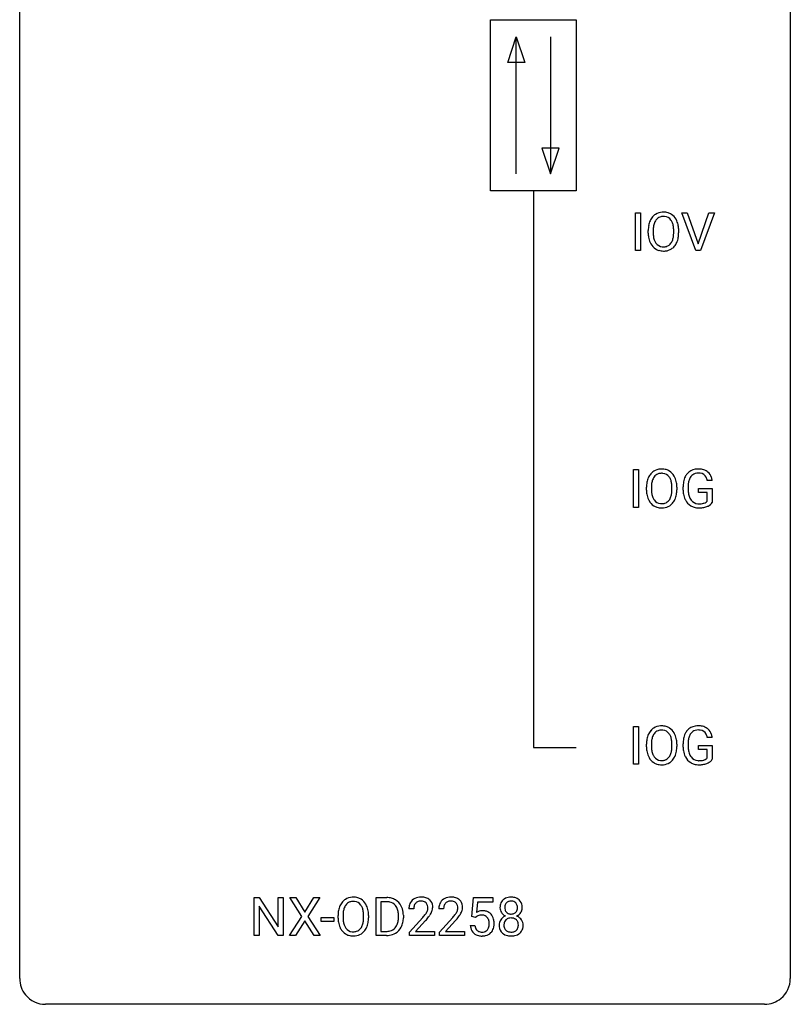
# Model space of a CAD drawing. Extents: x 2.8 to 26.6, y -2.8 to 68.7.
# Drawn here: x 2.8 to 26.6, y -2.8 to 27.6 of the extents above; entities that cross this region are included whole.
import ezdxf

# ---------------------------------------------------------------- set-up
doc = ezdxf.new("R2010")
doc.units = 0
doc.layers.add('DEFAULT_255_1_234', color=255, linetype='CONTINUOUS')
doc.layers.add('DEFAULT_255_2_778', color=255, linetype='CONTINUOUS')

msp = doc.modelspace()

# ---------------------------------------------------------------- linework, layer by layer
at = {"layer": 'DEFAULT_255_1_234'}
for p, q in [((21.805, 20.515), (21.805, 21.685)), ((21.805, 21.685), (21.96, 21.685)), ((21.96, 21.685), (21.96, 20.515)), ((23.674, 20.515), (23.241, 21.685)), ((23.241, 21.685), (23.409, 21.685)), ((23.409, 21.685), (23.742, 20.72)), ((23.742, 20.72), (24.076, 21.685)), ((24.245, 21.685), (23.811, 20.515)), ((24.076, 21.685), (24.245, 21.685)), ((22.201, 21.052), (22.201, 21.136)), ((22.354, 21.148), (22.354, 21.062)), ((22.988, 21.051), (22.988, 21.138)), ((23.141, 21.136), (23.141, 21.062)), ((21.96, 20.515), (21.805, 20.515)), ((23.811, 20.515), (23.674, 20.515)), ((21.75, 12.578), (21.75, 13.747)), ((21.75, 13.747), (21.904, 13.747)), ((21.904, 13.747), (21.904, 12.578)), ((24.18, 13.404), (24.026, 13.404)), ((22.145, 13.114), (22.145, 13.199)), ((22.298, 13.211), (22.298, 13.125)), ((22.932, 13.114), (22.932, 13.2)), ((23.086, 13.199), (23.086, 13.125)), ((23.279, 13.106), (23.279, 13.208)), ((23.434, 13.212), (23.434, 13.117)), ((23.756, 13.035), (23.756, 13.16)), ((23.756, 13.16), (24.18, 13.16)), ((24.18, 13.16), (24.18, 12.731)), ((24.027, 13.035), (23.756, 13.035)), ((24.027, 12.772), (24.027, 13.035)), ((21.904, 12.578), (21.75, 12.578)), ((21.75, 4.64), (21.75, 5.81)), ((21.75, 5.81), (21.904, 5.81)), ((21.904, 5.81), (21.904, 4.64)), ((22.145, 5.177), (22.145, 5.261)), ((22.298, 5.273), (22.298, 5.187)), ((22.932, 5.176), (22.932, 5.263)), ((23.086, 5.261), (23.086, 5.187)), ((23.279, 5.169), (23.279, 5.271)), ((23.434, 5.275), (23.434, 5.179)), ((23.756, 5.097), (23.756, 5.223)), ((23.756, 5.223), (24.18, 5.223)), ((24.18, 5.467), (24.026, 5.467)), ((24.18, 5.223), (24.18, 4.794)), ((24.027, 5.097), (23.756, 5.097)), ((24.027, 4.835), (24.027, 5.097)), ((21.904, 4.64), (21.75, 4.64)), ((10.024, -0.651), (10.024, 0.518)), ((10.024, 0.518), (10.179, 0.518)), ((10.179, 0.518), (10.769, -0.387)), ((10.769, -0.387), (10.769, 0.518)), ((10.769, 0.518), (10.922, 0.518)), ((10.922, 0.518), (10.922, -0.651)), ((11.499, -0.062), (11.129, 0.518)), ((11.129, 0.518), (11.31, 0.518)), ((11.31, 0.518), (11.592, 0.07)), ((11.592, 0.07), (11.872, 0.518)), ((12.053, 0.518), (11.684, -0.062)), ((11.872, 0.518), (12.053, 0.518)), ((13.789, -0.651), (13.789, 0.518)), ((13.789, 0.518), (14.119, 0.518)), ((14.123, 0.391), (13.943, 0.391)), ((13.943, 0.391), (13.943, -0.525)), ((16.745, -0.065), (16.804, 0.518)), ((16.804, 0.518), (17.403, 0.518)), ((16.93, 0.381), (16.895, 0.062)), ((17.403, 0.381), (16.93, 0.381)), ((17.403, 0.518), (17.403, 0.381)), ((10.767, -0.651), (10.179, 0.25)), ((10.179, 0.25), (10.179, -0.651)), ((14.955, 0.174), (14.807, 0.174)), ((15.879, 0.174), (15.73, 0.174)), ((11.12, -0.651), (11.499, -0.062)), ((11.592, -0.195), (11.302, -0.651)), ((11.879, -0.651), (11.592, -0.195)), ((11.684, -0.062), (12.062, -0.651)), ((12.098, -0.215), (12.098, -0.094)), ((12.098, -0.094), (12.49, -0.094)), ((12.49, -0.215), (12.098, -0.215)), ((12.49, -0.094), (12.49, -0.215)), ((12.617, -0.115), (12.617, -0.03)), ((12.771, -0.018), (12.771, -0.104)), ((13.404, -0.116), (13.404, -0.029)), ((13.558, -0.03), (13.558, -0.104)), ((14.482, -0.099), (14.482, -0.03)), ((14.635, -0.027), (14.635, -0.102)), ((14.829, -0.544), (15.234, -0.095)), ((15.321, -0.19), (15.008, -0.53)), ((15.753, -0.544), (16.158, -0.095)), ((16.245, -0.19), (15.932, -0.53)), ((16.864, -0.096), (16.745, -0.065)), ((16.903, -0.063), (16.864, -0.096)), ((13.943, -0.525), (14.105, -0.525)), ((14.829, -0.651), (14.829, -0.544)), ((15.008, -0.53), (15.595, -0.53)), ((15.595, -0.53), (15.595, -0.651)), ((15.753, -0.651), (15.753, -0.544)), ((15.932, -0.53), (16.519, -0.53)), ((16.519, -0.53), (16.519, -0.651)), ((16.703, -0.344), (16.843, -0.344)), ((10.179, -0.651), (10.024, -0.651)), ((10.922, -0.651), (10.767, -0.651)), ((11.302, -0.651), (11.12, -0.651)), ((12.062, -0.651), (11.879, -0.651)), ((14.113, -0.651), (13.789, -0.651)), ((15.595, -0.651), (14.829, -0.651)), ((16.519, -0.651), (15.753, -0.651))]:
    msp.add_line(p, q, dxfattribs=at)
for centre, radius, start, end in [((22.649, 21.282), 0.416, 122.6416, 139.3431), ((22.659, 21.264), 0.437, 93.0224, 122.4558), ((22.67, 21.167), 0.534, 89.9753, 93.6342), ((22.674, 21.207), 0.494, 73.7464, 90.4233), ((22.692, 21.275), 0.424, 57.6628, 73.4518), ((22.691, 21.277), 0.422, 29.144, 57.4147), ((22.836, 21.175), 0.633, 155.8315, 169.509), ((22.708, 21.235), 0.491, 139.6258, 156.038), ((22.942, 21.168), 0.586, 163.0419, 174.314), ((22.751, 21.228), 0.386, 143.5289, 163.2981), ((22.657, 21.299), 0.269, 110.8228, 143.9179), ((22.667, 21.261), 0.308, 89.3038, 109.9046), ((22.671, 21.195), 0.374, 84.3852, 90.0758), ((22.687, 21.299), 0.269, 36.1437, 85.6627), ((22.619, 21.246), 0.355, 20.3231, 36.4993), ((22.456, 21.186), 0.529, 7.8928, 20.2962), ((22.597, 21.219), 0.532, 24.0983, 29.7324), ((22.494, 21.176), 0.644, 8.6655, 23.8241), ((23.027, 21.14), 0.826, 169.5254, 180.2765), ((23.029, 21.057), 0.829, 180.3724, 188.9252), ((23.182, 21.14), 0.828, 174.0509, 179.4177), ((23.132, 21.058), 0.778, 179.693, 188.7907), ((22.156, 21.142), 0.832, 359.7056, 8.036), ((22.12, 21.059), 0.868, 353.403, 359.4848), ((22.277, 21.058), 0.864, 350.4877, 0.2625), ((22.271, 21.14), 0.871, 359.7807, 8.8219), ((22.83, 21.024), 0.626, 188.7215, 204.8241), ((22.75, 20.99), 0.54, 205.1184, 209.647), ((22.663, 20.935), 0.437, 209.0633, 237.3493), ((22.865, 21.016), 0.508, 188.6331, 202.563), ((22.74, 20.965), 0.373, 202.8081, 216.1194), ((22.659, 20.9), 0.269, 215.0756, 264.638), ((22.693, 20.893), 0.26, 288.063, 323.8113), ((22.606, 20.958), 0.369, 323.6548, 342.659), ((22.403, 21.024), 0.582, 342.4092, 353.6451), ((22.641, 20.958), 0.484, 319.8877, 336.1328), ((22.506, 21.019), 0.632, 336.0278, 350.5787), ((22.654, 20.924), 0.423, 237.5352, 252.1858), ((22.668, 20.978), 0.478, 252.522, 270.4416), ((22.671, 20.983), 0.353, 263.8464, 270.0834), ((22.676, 20.957), 0.327, 269.3649, 287.5152), ((22.673, 21.046), 0.547, 269.9171, 276.3398), ((22.689, 20.932), 0.432, 275.8196, 302.1885), ((22.701, 20.91), 0.407, 302.4806, 319.6144), ((22.594, 13.345), 0.416, 122.6416, 139.3431), ((22.604, 13.326), 0.437, 93.0224, 122.4558), ((22.615, 13.23), 0.534, 89.9753, 93.6342), ((22.619, 13.27), 0.494, 73.7464, 90.4233), ((22.636, 13.338), 0.424, 57.6628, 73.4518), ((22.635, 13.34), 0.422, 29.144, 57.4147), ((23.709, 13.358), 0.402, 98.419, 139.6707), ((23.747, 13.174), 0.59, 89.7659, 99.4415), ((23.753, 13.18), 0.583, 78.0552, 90.4042), ((23.794, 13.362), 0.397, 54.638, 78.3339), ((22.781, 13.238), 0.633, 155.8315, 169.509), ((22.653, 13.297), 0.491, 139.6258, 156.038), ((22.886, 13.23), 0.586, 163.0419, 174.314), ((22.695, 13.29), 0.386, 143.5289, 163.2981), ((22.602, 13.361), 0.269, 110.8228, 143.9179), ((22.611, 13.323), 0.308, 89.3038, 109.9046), ((22.615, 13.257), 0.374, 84.3852, 90.0758), ((22.632, 13.361), 0.269, 36.1437, 85.6627), ((22.563, 13.308), 0.355, 20.3231, 36.4993), ((22.4, 13.248), 0.529, 7.8928, 20.2962), ((22.542, 13.281), 0.532, 24.0983, 29.7324), ((22.438, 13.239), 0.644, 8.6655, 23.8241), ((23.873, 13.271), 0.589, 154.2857, 170.3893), ((23.745, 13.329), 0.448, 139.8402, 153.9333), ((24.018, 13.249), 0.582, 162.6076, 173.678), ((23.81, 13.316), 0.363, 144.3561, 162.8564), ((23.721, 13.38), 0.253, 105.6679, 144.2649), ((23.746, 13.286), 0.35, 89.415, 105.5823), ((23.751, 13.235), 0.401, 82.106, 90.2001), ((23.784, 13.4), 0.234, 27.7361, 84.5258), ((23.671, 13.343), 0.36, 9.7557, 27.3216), ((23.813, 13.394), 0.36, 50.0317, 54.1558), ((23.802, 13.384), 0.374, 18.1092, 49.7181), ((23.656, 13.331), 0.529, 7.9673, 18.6985), ((22.971, 13.203), 0.826, 169.5254, 180.2765), ((22.974, 13.12), 0.829, 180.3724, 188.9252), ((23.126, 13.202), 0.828, 174.0509, 179.4177), ((23.076, 13.121), 0.778, 179.693, 188.7907), ((22.1, 13.205), 0.832, 359.7056, 8.036), ((22.065, 13.121), 0.868, 353.403, 359.4848), ((22.221, 13.121), 0.864, 350.4877, 0.2625), ((22.215, 13.202), 0.871, 359.7807, 8.8219), ((24.189, 13.214), 0.91, 170.2024, 180.3561), ((24.066, 13.112), 0.787, 180.3883, 188.9219), ((24.324, 13.212), 0.89, 173.467, 179.9731), ((24.134, 13.113), 0.699, 179.6556, 190.008), ((22.774, 13.086), 0.626, 188.7215, 204.8241), ((22.694, 13.052), 0.54, 205.1184, 209.647), ((22.607, 12.998), 0.437, 209.0633, 237.3493), ((22.81, 13.078), 0.508, 188.6331, 202.563), ((22.684, 13.028), 0.373, 202.8081, 216.1194), ((22.603, 12.963), 0.269, 215.0756, 264.638), ((22.638, 12.955), 0.26, 288.063, 323.8113), ((22.551, 13.02), 0.369, 323.6548, 342.659), ((22.348, 13.086), 0.582, 342.4092, 353.6451), ((22.585, 13.021), 0.484, 319.8877, 336.1328), ((22.451, 13.081), 0.632, 336.0278, 350.5787), ((23.881, 13.08), 0.599, 188.6921, 205.7821), ((23.821, 13.055), 0.534, 206.1129, 207.4917), ((23.744, 13.008), 0.444, 206.7884, 238.6963), ((23.902, 13.07), 0.464, 189.8117, 206.6797), ((23.817, 13.031), 0.371, 207.1032, 217.7074), ((23.754, 12.976), 0.287, 216.7346, 265.6812), ((22.598, 12.986), 0.423, 237.5352, 252.1858), ((22.613, 13.04), 0.478, 252.522, 270.4416), ((22.616, 13.046), 0.353, 263.8464, 270.0834), ((22.62, 13.02), 0.327, 269.3649, 287.5152), ((22.617, 13.109), 0.547, 269.9171, 276.3398), ((22.634, 12.995), 0.432, 275.8196, 302.1885), ((22.645, 12.972), 0.407, 302.4806, 319.6144), ((23.746, 13.013), 0.449, 238.8203, 253.2788), ((23.763, 13.081), 0.519, 253.5786, 270.4175), ((23.767, 13.066), 0.378, 264.7367, 270.0611), ((23.769, 13.35), 0.662, 269.8336, 276.054), ((23.767, 13.489), 0.927, 269.997, 270.2525), ((23.771, 13.357), 0.795, 270.02, 278.7495), ((23.79, 13.16), 0.471, 275.9894, 284.4615), ((23.804, 13.142), 0.578, 278.6622, 291.3045), ((23.81, 13.077), 0.385, 284.7034, 286.4954), ((23.851, 12.945), 0.248, 286.0771, 304.2626), ((23.864, 12.924), 0.222, 304.5892, 317.1073), ((23.856, 13.006), 0.432, 291.5695, 296.4549), ((23.897, 12.931), 0.346, 295.8438, 324.855), ((22.604, 5.389), 0.437, 93.0224, 122.4558), ((22.615, 5.292), 0.534, 89.9753, 93.6342), ((22.619, 5.332), 0.494, 73.7464, 90.4233), ((22.636, 5.4), 0.424, 57.6628, 73.4518), ((23.709, 5.421), 0.402, 98.419, 139.6707), ((23.747, 5.236), 0.59, 89.7659, 99.4415), ((23.753, 5.243), 0.583, 78.0552, 90.4042), ((23.794, 5.424), 0.397, 54.638, 78.3339), ((22.781, 5.3), 0.633, 155.8315, 169.509), ((22.653, 5.36), 0.491, 139.6258, 156.038), ((22.594, 5.407), 0.416, 122.6416, 139.3431), ((22.695, 5.353), 0.386, 143.5289, 163.2981), ((22.602, 5.424), 0.269, 110.8228, 143.9179), ((22.611, 5.386), 0.308, 89.3038, 109.9046), ((22.615, 5.32), 0.374, 84.3852, 90.0758), ((22.632, 5.424), 0.269, 36.1437, 85.6627), ((22.563, 5.371), 0.355, 20.3231, 36.4993), ((22.635, 5.402), 0.422, 29.144, 57.4147), ((22.4, 5.311), 0.529, 7.8928, 20.2962), ((22.542, 5.344), 0.532, 24.0983, 29.7324), ((22.438, 5.301), 0.644, 8.6655, 23.8241), ((23.873, 5.333), 0.589, 154.2857, 170.3893), ((23.745, 5.392), 0.448, 139.8402, 153.9333), ((24.018, 5.312), 0.582, 162.6076, 173.678), ((23.81, 5.379), 0.363, 144.3561, 162.8564), ((23.721, 5.442), 0.253, 105.6679, 144.2649), ((23.746, 5.349), 0.35, 89.415, 105.5823), ((23.751, 5.298), 0.401, 82.106, 90.2001), ((23.784, 5.462), 0.234, 27.7361, 84.5258), ((23.671, 5.406), 0.36, 9.7557, 27.3216), ((23.813, 5.456), 0.36, 50.0317, 54.1558), ((23.802, 5.447), 0.374, 18.1092, 49.7181), ((23.656, 5.394), 0.529, 7.9673, 18.6985), ((22.971, 5.265), 0.826, 169.5254, 180.2765), ((22.974, 5.182), 0.829, 180.3724, 188.9252), ((23.126, 5.265), 0.828, 174.0509, 179.4177), ((23.076, 5.183), 0.778, 179.693, 188.7907), ((22.886, 5.293), 0.586, 163.0419, 174.314), ((22.1, 5.267), 0.832, 359.7056, 8.036), ((22.065, 5.184), 0.868, 353.403, 359.4848), ((22.221, 5.183), 0.864, 350.4877, 0.2625), ((22.215, 5.265), 0.871, 359.7807, 8.8219), ((24.189, 5.277), 0.91, 170.2024, 180.3561), ((24.324, 5.274), 0.89, 173.467, 179.9731), ((24.134, 5.175), 0.699, 179.6556, 190.008), ((22.774, 5.149), 0.626, 188.7215, 204.8241), ((22.694, 5.115), 0.54, 205.1184, 209.647), ((22.81, 5.141), 0.508, 188.6331, 202.563), ((22.684, 5.09), 0.373, 202.8081, 216.1194), ((22.603, 5.025), 0.269, 215.0756, 264.638), ((22.551, 5.083), 0.369, 323.6548, 342.659), ((22.348, 5.149), 0.582, 342.4092, 353.6451), ((22.585, 5.083), 0.484, 319.8877, 336.1328), ((22.451, 5.144), 0.632, 336.0278, 350.5787), ((24.066, 5.174), 0.787, 180.3883, 188.9219), ((23.881, 5.143), 0.599, 188.6921, 205.7821), ((23.821, 5.117), 0.534, 206.1129, 207.4917), ((23.744, 5.071), 0.444, 206.7884, 238.6963), ((23.902, 5.133), 0.464, 189.8117, 206.6797), ((23.817, 5.093), 0.371, 207.1032, 217.7074), ((22.607, 5.06), 0.437, 209.0633, 237.3493), ((22.598, 5.049), 0.423, 237.5352, 252.1858), ((22.613, 5.103), 0.478, 252.522, 270.4416), ((22.616, 5.108), 0.353, 263.8464, 270.0834), ((22.62, 5.082), 0.327, 269.3649, 287.5152), ((22.617, 5.171), 0.547, 269.9171, 276.3398), ((22.634, 5.057), 0.432, 275.8196, 302.1885), ((22.638, 5.018), 0.26, 288.063, 323.8113), ((22.645, 5.035), 0.407, 302.4806, 319.6144), ((23.746, 5.076), 0.449, 238.8203, 253.2788), ((23.754, 5.038), 0.287, 216.7346, 265.6812), ((23.763, 5.143), 0.519, 253.5786, 270.4175), ((23.767, 5.128), 0.378, 264.7367, 270.0611), ((23.769, 5.413), 0.662, 269.8336, 276.054), ((23.767, 5.551), 0.927, 269.997, 270.2525), ((23.771, 5.42), 0.795, 270.02, 278.7495), ((23.79, 5.222), 0.471, 275.9894, 284.4615), ((23.804, 5.205), 0.578, 278.6622, 291.3045), ((23.81, 5.139), 0.385, 284.7034, 286.4954), ((23.851, 5.008), 0.248, 286.0771, 304.2626), ((23.864, 4.986), 0.222, 304.5892, 317.1073), ((23.856, 5.068), 0.432, 291.5695, 296.4549), ((23.897, 4.993), 0.346, 295.8438, 324.855), ((13.125, 0.068), 0.491, 139.6258, 156.038), ((13.066, 0.115), 0.416, 122.6416, 139.3431), ((13.076, 0.097), 0.437, 93.0224, 122.4558), ((13.074, 0.132), 0.269, 110.8228, 143.9179), ((13.083, 0.094), 0.308, 89.3038, 109.9046), ((13.087, 0.001), 0.534, 89.9753, 93.6342), ((13.091, 0.04), 0.494, 73.7464, 90.4233), ((13.088, 0.028), 0.374, 84.3852, 90.0758), ((13.104, 0.132), 0.269, 36.1437, 85.6627), ((13.108, 0.108), 0.424, 57.6628, 73.4518), ((13.107, 0.111), 0.422, 29.144, 57.4147), ((13.014, 0.052), 0.532, 24.0983, 29.7324), ((14.123, -0.068), 0.587, 75.4101, 90.3804), ((14.121, -0.065), 0.457, 79.2152, 89.7446), ((14.154, 0.079), 0.308, 40.384, 80.1431), ((14.146, 0.027), 0.488, 60.1456, 75.1888), ((14.162, 0.055), 0.456, 26.5254, 60.1451), ((15.133, 0.2), 0.324, 133.4541, 162.947), ((15.151, 0.181), 0.35, 100.7869, 133.4384), ((15.166, 0.205), 0.208, 136.1757, 166.3675), ((15.154, 0.215), 0.192, 129.7279, 135.7542), ((15.162, 0.203), 0.207, 102.1739, 129.2062), ((15.186, 0.026), 0.508, 89.6605, 101.3704), ((15.186, 0.099), 0.313, 89.5461, 102.5419), ((15.193, 0.032), 0.502, 78.2171, 90.413), ((15.19, 0.153), 0.259, 82.1602, 90.1506), ((15.203, 0.227), 0.184, 43.4415, 83.1661), ((15.228, 0.194), 0.336, 55.9268, 78.4889), ((15.195, 0.219), 0.195, 16.1715, 43.5284), ((15.248, 0.228), 0.297, 47.9292, 55.4054), ((15.258, 0.238), 0.283, 4.3348, 48.0561), ((16.057, 0.2), 0.324, 133.4541, 162.947), ((16.075, 0.181), 0.35, 100.7869, 133.4384), ((16.09, 0.205), 0.208, 136.1757, 166.3675), ((16.078, 0.215), 0.192, 129.7279, 135.7542), ((16.086, 0.203), 0.207, 102.1739, 129.2062), ((16.11, 0.026), 0.508, 89.6605, 101.3704), ((16.11, 0.099), 0.313, 89.5461, 102.5419), ((16.116, 0.032), 0.502, 78.2171, 90.413), ((16.113, 0.153), 0.259, 82.1602, 90.1506), ((16.127, 0.227), 0.184, 43.4415, 83.1661), ((16.152, 0.194), 0.336, 55.9268, 78.4889), ((16.119, 0.219), 0.195, 16.1715, 43.5284), ((16.171, 0.228), 0.297, 47.9292, 55.4054), ((16.182, 0.238), 0.283, 4.3348, 48.0561), ((17.993, 0.216), 0.373, 164.6186, 180.5292), ((17.903, 0.241), 0.28, 132.2454, 164.5092), ((17.932, 0.208), 0.323, 100.7053, 132.1387), ((17.951, 0.231), 0.18, 135.3053, 168.9882), ((17.949, 0.233), 0.178, 105.923, 135.1663), ((17.962, 0.07), 0.464, 89.6733, 101.2449), ((17.963, 0.182), 0.23, 89.4776, 105.7298), ((17.968, 0.088), 0.446, 76.2877, 90.4586), ((17.965, 0.164), 0.248, 86.9834, 90.02), ((17.972, 0.226), 0.186, 44.3959, 88.2499), ((17.999, 0.21), 0.321, 47.824, 76.4267), ((17.974, 0.225), 0.185, 16.3252, 44.7913), ((18.021, 0.236), 0.286, 6.9169, 47.6261), ((13.443, -0.026), 0.826, 169.5254, 180.2765), ((13.253, 0.009), 0.633, 155.8315, 169.509), ((13.599, -0.027), 0.828, 174.0509, 179.4177), ((13.358, 0.001), 0.586, 163.0419, 174.314), ((13.167, 0.061), 0.386, 143.5289, 163.2981), ((13.035, 0.079), 0.355, 20.3231, 36.4993), ((12.872, 0.019), 0.529, 7.8928, 20.2962), ((12.572, -0.025), 0.832, 359.7056, 8.036), ((12.911, 0.009), 0.644, 8.6655, 23.8241), ((12.687, -0.027), 0.871, 359.7807, 8.8219), ((14.128, 0.06), 0.341, 26.5777, 40.1532), ((14.035, 0.016), 0.443, 9.6572, 26.1933), ((13.799, -0.026), 0.683, 359.6455, 9.8608), ((14.05, -0.004), 0.583, 7.403, 26.8321), ((13.89, -0.029), 0.744, 0.1605, 7.7176), ((15.213, 0.178), 0.407, 163.2879, 180.5582), ((15.267, 0.178), 0.312, 165.9093, 178.8684), ((15.354, 0.174), 0.398, 178.4382, 180.0084), ((14.414, 0.668), 1.119, 320.7373, 323.9737), ((14.806, 0.384), 0.635, 323.8962, 328.6421), ((15.01, 0.258), 0.395, 328.8299, 331.7899), ((15.11, 0.206), 0.282, 331.4255, 352.9365), ((15.145, 0.205), 0.248, 359.4866, 15.934), ((15.124, 0.203), 0.269, 353.2249, 0.0169), ((14.92, 0.332), 0.641, 326.9135, 338.3505), ((15.191, 0.227), 0.35, 337.8914, 358.9968), ((15.148, 0.221), 0.393, 359.9252, 5.5968), ((16.137, 0.178), 0.407, 163.2879, 180.5582), ((16.191, 0.178), 0.312, 165.9093, 178.8684), ((16.277, 0.174), 0.398, 178.4382, 180.0084), ((15.337, 0.668), 1.119, 320.7373, 323.9737), ((15.729, 0.384), 0.635, 323.8962, 328.6421), ((15.934, 0.258), 0.395, 328.8299, 331.7899), ((16.034, 0.206), 0.282, 331.4255, 352.9365), ((16.068, 0.205), 0.248, 359.4866, 15.934), ((16.047, 0.203), 0.269, 353.2249, 0.0169), ((15.843, 0.332), 0.641, 326.9135, 338.3505), ((16.115, 0.227), 0.35, 337.8914, 358.9968), ((16.072, 0.221), 0.393, 359.9252, 5.5968), ((17.08, -0.256), 0.368, 93.7182, 120.2539), ((17.09, -0.337), 0.449, 89.966, 94.2496), ((17.094, -0.278), 0.39, 73.8043, 90.5586), ((17.117, -0.192), 0.302, 41.3071, 73.543), ((17.076, -0.228), 0.356, 13.5076, 41.2174), ((17.952, 0.213), 0.332, 179.9993, 181.1655), ((17.894, 0.208), 0.274, 180.4317, 213.2714), ((17.913, 0.221), 0.297, 213.3439, 222.6271), ((17.926, 0.235), 0.315, 222.9548, 244.1372), ((18.034, 0.212), 0.265, 168.3802, 180.3602), ((18.011, 0.208), 0.242, 179.503, 194.9127), ((17.952, 0.193), 0.182, 194.9722, 224.1944), ((17.95, 0.191), 0.178, 224.2961, 262.0157), ((17.964, 0.264), 0.253, 261.125, 270.196), ((17.967, 0.245), 0.234, 269.4826, 285.0988), ((17.982, 0.187), 0.174, 285.1586, 315.9485), ((17.973, 0.195), 0.186, 316.0413, 351.9163), ((18.005, 0.233), 0.312, 296.7586, 325.7537), ((17.926, 0.213), 0.234, 359.479, 16.0679), ((17.9, 0.21), 0.261, 351.1057, 0.1937), ((18.044, 0.206), 0.265, 325.8412, 338.4796), ((18.027, 0.21), 0.282, 338.8764, 0.5166), ((17.903, 0.214), 0.407, 359.842, 7.9694), ((13.446, -0.109), 0.829, 180.3724, 188.9252), ((13.246, -0.143), 0.626, 188.7215, 204.8241), ((13.548, -0.109), 0.778, 179.693, 188.7907), ((13.282, -0.151), 0.508, 188.6331, 202.563), ((12.82, -0.143), 0.582, 342.4092, 353.6451), ((12.537, -0.108), 0.868, 353.403, 359.4848), ((12.923, -0.148), 0.632, 336.0278, 350.5787), ((12.694, -0.108), 0.864, 350.4877, 0.2625), ((14.111, -0.176), 0.361, 318.7416, 343.6874), ((13.931, -0.12), 0.55, 343.3325, 355.8549), ((13.721, -0.1), 0.761, 355.4989, 0.0792), ((14.072, -0.139), 0.559, 333.0707, 348.7182), ((13.907, -0.106), 0.728, 348.7289, 0.3012), ((13.885, 1.098), 1.801, 318.5132, 320.7828), ((14.138, 0.903), 1.611, 317.2587, 319.9046), ((14.521, 0.587), 1.115, 319.6473, 327.0958), ((14.809, 1.098), 1.801, 318.5132, 320.7828), ((15.062, 0.903), 1.611, 317.2587, 319.9046), ((15.445, 0.587), 1.115, 319.6473, 327.0958), ((17.01, -0.204), 0.176, 114.1951, 127.3641), ((17.033, -0.258), 0.235, 98.9831, 113.8909), ((17.054, -0.381), 0.36, 89.6805, 99.1614), ((17.056, -0.314), 0.293, 84.6958, 90.0676), ((17.068, -0.232), 0.211, 41.785, 85.9893), ((17.045, -0.252), 0.241, 12.649, 41.6081), ((16.94, -0.278), 0.35, 359.5577, 12.9535), ((16.806, -0.281), 0.483, 356.3549, 0.05), ((16.912, -0.271), 0.526, 1.1331, 13.8829), ((16.898, -0.283), 0.54, 347.8572, 0.4293), ((16.77, -0.279), 0.667, 359.9919, 1.5443), ((17.89, -0.332), 0.298, 145.6796, 180.626), ((17.907, -0.344), 0.318, 115.5538, 145.6416), ((18.029, -0.332), 0.287, 171.2652, 180.1859), ((17.948, -0.316), 0.205, 135.3399, 172.1044), ((17.941, -0.405), 0.387, 113.2438, 116.2055), ((17.943, -0.312), 0.199, 104.8856, 135.2448), ((17.961, -0.379), 0.268, 89.4959, 104.858), ((17.964, -0.402), 0.291, 82.2615, 90.144), ((17.978, -0.322), 0.21, 45.3029, 83.1921), ((17.984, -0.317), 0.203, 17.2923, 45.4627), ((17.976, 0.281), 0.369, 296.0902, 297.3618), ((18.002, -0.374), 0.352, 47.9009, 67.1947), ((17.937, -0.33), 0.251, 359.4454, 16.9256), ((18.021, -0.349), 0.32, 35.2362, 47.5514), ((18.048, -0.332), 0.289, 359.276, 35.4014), ((13.166, -0.177), 0.54, 205.1184, 209.647), ((13.08, -0.231), 0.437, 209.0633, 237.3493), ((13.156, -0.202), 0.373, 202.8081, 216.1194), ((13.071, -0.243), 0.423, 237.5352, 252.1858), ((13.075, -0.267), 0.269, 215.0756, 264.638), ((13.088, -0.184), 0.353, 263.8464, 270.0834), ((13.092, -0.209), 0.327, 269.3649, 287.5152), ((13.106, -0.235), 0.432, 275.8196, 302.1885), ((13.11, -0.274), 0.26, 288.063, 323.8113), ((13.023, -0.209), 0.369, 323.6548, 342.659), ((13.118, -0.257), 0.407, 302.4806, 319.6144), ((13.057, -0.209), 0.484, 319.8877, 336.1328), ((14.11, -0.065), 0.46, 269.497, 284.0205), ((14.133, -0.123), 0.527, 278.1072, 299.034), ((14.145, -0.201), 0.319, 283.77, 318.1555), ((14.169, -0.191), 0.449, 299.2532, 333.4571), ((17.15, -0.305), 0.449, 184.9247, 194.4976), ((17.027, -0.341), 0.32, 193.7537, 228.5271), ((17.034, -0.33), 0.334, 228.9024, 256.3314), ((17.17, -0.302), 0.329, 187.3601, 198.6733), ((17.065, -0.338), 0.218, 198.4452, 217.7945), ((17.035, -0.359), 0.182, 218.2887, 228.5612), ((17.045, -0.346), 0.198, 228.9655, 258.1235), ((17.066, -0.258), 0.288, 257.7258, 270.4014), ((17.07, -0.302), 0.244, 269.4204, 286.4209), ((17.085, -0.356), 0.188, 286.7251, 320.6004), ((17.109, -0.344), 0.319, 281.8396, 316.5458), ((17.047, -0.325), 0.237, 320.6713, 344.5442), ((16.931, -0.291), 0.358, 344.2412, 356.7357), ((17.103, -0.34), 0.326, 316.8171, 323.1493), ((17.073, -0.322), 0.36, 323.673, 348.1673), ((18.008, -0.336), 0.415, 179.9315, 185.3255), ((17.892, -0.354), 0.298, 184.0104, 228.5072), ((17.923, -0.317), 0.346, 228.7554, 257.8484), ((18.012, -0.335), 0.27, 179.5155, 193.6467), ((17.93, -0.356), 0.186, 193.3541, 225.8257), ((17.934, -0.348), 0.194, 226.418, 255.8554), ((17.96, -0.255), 0.291, 255.4656, 268.7986), ((17.965, -0.171), 0.375, 268.3465, 270.0105), ((17.967, -0.239), 0.307, 269.5759, 282.0823), ((17.989, -0.339), 0.205, 281.7523, 306.6056), ((18.004, -0.312), 0.352, 281.5474, 310.917), ((17.999, -0.355), 0.186, 307.135, 314.0278), ((17.996, -0.352), 0.19, 314.2553, 350.1693), ((17.911, -0.334), 0.277, 349.4146, 0.2931), ((18.046, -0.359), 0.288, 310.8497, 342.7448), ((17.973, -0.339), 0.364, 343.1295, 0.5777), ((13.085, -0.189), 0.478, 252.522, 270.4416), ((13.089, -0.12), 0.547, 269.9171, 276.3398), ((14.107, 0.028), 0.679, 270.4444, 278.4511), ((17.064, -0.21), 0.458, 256.2427, 270.4486), ((17.071, -0.188), 0.479, 269.577, 282.4215), ((17.961, -0.156), 0.511, 257.4584, 270.4287), ((17.968, -0.156), 0.511, 269.6193, 281.979)]:
    msp.add_arc(centre, radius, start, end, dxfattribs=at)
at = {"layer": 'DEFAULT_255_2_778'}
for p, q in [((2.779, -1.984), (2.779, 67.866)), ((26.591, 67.866), (26.591, -1.984)), ((17.331, 27.649), (19.977, 27.649)), ((17.331, 22.357), (17.331, 27.649)), ((19.977, 27.649), (19.977, 22.357)), ((17.86, 26.326), (18.125, 27.12)), ((18.125, 22.886), (18.125, 27.12)), ((18.125, 27.12), (18.389, 26.326)), ((19.183, 27.12), (19.183, 22.886)), ((18.389, 26.326), (17.86, 26.326)), ((18.918, 23.68), (19.183, 22.886)), ((19.447, 23.68), (18.918, 23.68)), ((19.183, 22.886), (19.447, 23.68)), ((19.977, 22.357), (17.331, 22.357)), ((18.654, 22.357), (18.654, 5.159)), ((18.654, 5.159), (19.977, 5.159)), ((25.797, -2.778), (3.572, -2.778))]:
    msp.add_line(p, q, dxfattribs=at)
for centre, start, end in [((3.57, -1.986), 179.8524, 219.1642), ((25.8, -1.986), 309.4762, 0.1483), ((3.57, -1.987), 219.1282, 270.1454), ((25.799, -1.987), 269.8517, 309.5112)]:
    msp.add_arc(centre, 0.791, start, end, dxfattribs=at)

doc.saveas('drawing.dxf')
